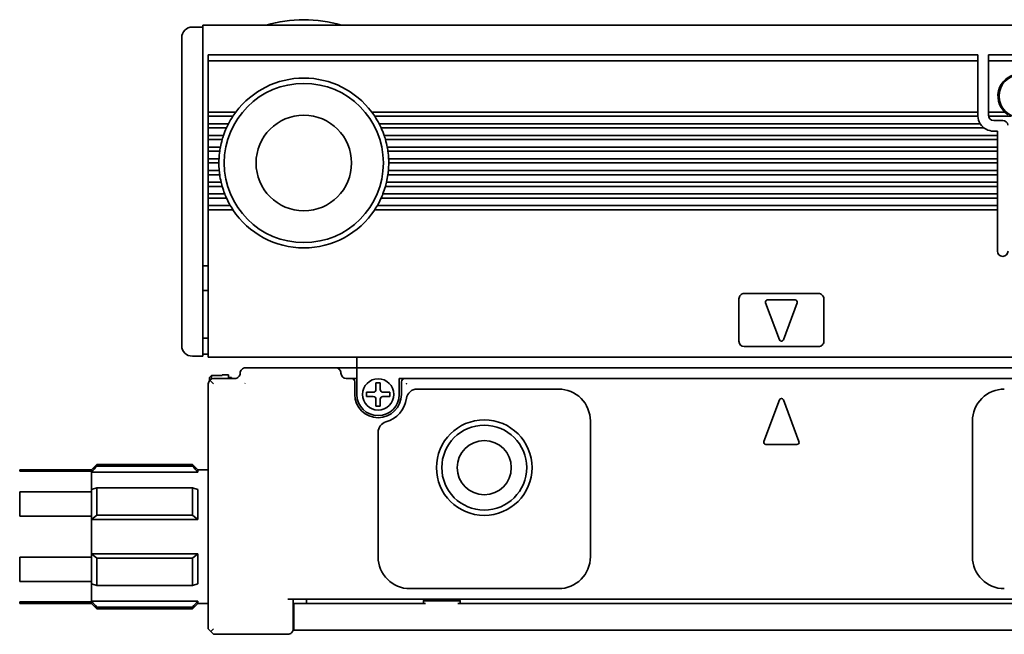
# Model space of a CAD drawing. Extents: x -324 to 1513, y 350 to 491.
# Drawn here: x -180 to -88, y 426 to 484 of the extents above; entities that cross this region are included whole.
import ezdxf

# ---------------------------------------------------------------- set-up
doc = ezdxf.new("R2010")
doc.units = 0

msp = doc.modelspace()

# ---------------------------------------------------------------- linework, layer by layer
at = {"color": 7, "lineweight": 35, "ltscale": 0.025}
for p, q in [((-164.193024, 482.899994), (-163.193024, 482.899994)), ((-161.693024, 470.099976), (-162.693024, 470.099976)), ((-164.193024, 451.899994), (-163.193024, 451.899994)), ((-148.693024, 451.799988), (-148.693024, 450.799988)), ((-162.393021, 450.093231), (-161.393021, 450.093231)), ((-162.393021, 450.093231), (-161.393021, 450.093231)), ((-149.693024, 450.799988), (-150.693024, 450.799988)), ((-148.693024, 450.799988), (-149.693024, 450.799988)), ((-163.693024, 441.199982), (-162.693024, 441.199982)), ((-163.693024, 428.599976), (-162.693024, 428.599976)), ((-154.643021, 428.599976), (-153.643021, 428.599976)), ((-154.643021, 426.099976), (-153.643021, 426.099976))]:
    msp.add_line(p, q, dxfattribs=at)
at = {"color": 7, "lineweight": 35}
for p, q in [((-163.193024, 483.099976), (1510.807007, 483.099976)), ((-162.693024, 480.299988), (-90.193024, 480.299988)), ((-90.193024, 479.724243), (-162.693024, 479.724243)), ((-165.193024, 452.899994), (-165.193024, 479.285767)), ((-163.193024, 452.399994), (-163.193024, 479.492889)), ((-90.193024, 474.899994), (-147.29303, 474.899994)), ((-90.189697, 474.5), (-147.011703, 474.5)), ((-89.961884, 473.799988), (-146.600067, 473.799988)), ((-89.593018, 473.399994), (-146.405365, 473.399994)), ((-88.343018, 472.700012), (-146.127319, 472.700012)), ((-88.343018, 472.299988), (-146.001465, 472.299988)), ((-88.343018, 471.599976), (-145.834915, 471.599976)), ((-88.343018, 471.200012), (-145.769012, 471.200012)), ((-88.343018, 470.5), (-145.703033, 470.5)), ((-88.343018, 470.099976), (-145.693024, 470.099976)), ((-88.343018, 469), (-145.769012, 469)), ((-88.343018, 469.399994), (-145.723709, 469.399994)), ((-88.343018, 467.899994), (-146.001465, 467.899994)), ((-88.343018, 468.299988), (-145.898148, 468.299988)), ((-88.343018, 466.799988), (-146.405365, 466.799988)), ((-88.343018, 467.200012), (-146.237152, 467.200012)), ((-88.343018, 465.699982), (-147.011703, 465.699982)), ((-88.343018, 466.099976), (-146.764816, 466.099976)), ((-162.693024, 451.799988), (1510.307007, 451.799988)), ((-52.193024, 450.799988), (-148.693024, 450.799988)), ((-162.693024, 449.299988), (-162.693024, 426.199982)), ((-70.193024, 449.799988), (-144.193024, 449.799988)), ((-37.193024, 429), (-155.193024, 429)), ((-53.216248, 428.599976), (-139.169815, 428.599976)), ((-38.743042, 426.099976), (-153.643021, 426.099976))]:
    msp.add_line(p, q, dxfattribs=at)
at = {"color": 7, "lineweight": 35, "ltscale": 0.064221}
msp.add_line((-163.193024, 483.099976), (-163.193024, 480.531128), dxfattribs=at)
at = {"color": 7, "lineweight": 35, "ltscale": 0.033602}
msp.add_line((-165.193024, 480.555908), (-165.193024, 481.899994), dxfattribs=at)
at = {"color": 7, "lineweight": 35, "ltscale": 0.014363}
msp.add_line((-165.193024, 479.981384), (-165.193024, 480.555908), dxfattribs=at)
at = {"color": 7, "lineweight": 35, "ltscale": 0.01739}
msp.add_line((-165.193024, 479.285767), (-165.193024, 479.981384), dxfattribs=at)
at = {"color": 7, "lineweight": 35, "ltscale": 0.017117}
msp.add_line((-163.193024, 479.846436), (-163.193024, 480.531128), dxfattribs=at)
at = {"color": 7, "lineweight": 35, "ltscale": 0.008839}
for p, q in [((-163.193024, 479.492889), (-163.193024, 479.846436)), ((-162.693024, 426.199982), (-162.443024, 425.949982)), ((-162.193024, 426.199982), (-162.443024, 425.949982)), ((-162.443024, 425.949982), (-162.193024, 425.699982))]:
    msp.add_line(p, q, dxfattribs=at)
at = {"color": 7, "lineweight": 35, "ltscale": 0.002197}
for p, q in [((-162.693024, 480.299988), (-162.693024, 480.212128)), ((-90.193024, 480.299988), (-90.193024, 480.212128)), ((-89.193024, 480.212128), (-89.193024, 480.299988))]:
    msp.add_line(p, q, dxfattribs=at)
at = {"color": 7, "lineweight": 35, "ltscale": 0.012197}
for p, q in [((-162.693024, 480.212128), (-162.693024, 479.724243)), ((-90.193024, 480.212128), (-90.193024, 479.724243)), ((-89.193024, 480.212128), (-89.193024, 479.724243))]:
    msp.add_line(p, q, dxfattribs=at)
at = {"color": 7, "lineweight": 35, "ltscale": 0.120606}
for p, q in [((-162.693024, 474.899994), (-162.693024, 479.724243)), ((-90.193024, 474.899994), (-90.193024, 479.724243)), ((-89.193024, 474.899994), (-89.193024, 479.724243))]:
    msp.add_line(p, q, dxfattribs=at)
at = {"color": 7, "lineweight": 35, "ltscale": 0.15}
for p, q in [((-89.193024, 480.299988), (-83.193024, 480.299988)), ((-83.193024, 479.724243), (-89.193024, 479.724243))]:
    msp.add_line(p, q, dxfattribs=at)
at = {"color": 7, "lineweight": 35, "ltscale": 0.003233}
for p, q in [((-162.693024, 474.899994), (-162.693024, 474.770691)), ((-90.193024, 474.770691), (-90.193024, 474.899994)), ((-89.193024, 474.770691), (-89.193024, 474.899994)), ((-162.693024, 473.529297), (-162.693024, 473.399994)), ((-162.693024, 472.700012), (-162.693024, 472.570679)), ((-88.343018, 472.570679), (-88.343018, 472.700012)), ((-162.693024, 470.5), (-162.693024, 470.370697)), ((-88.343018, 470.370697), (-88.343018, 470.5)), ((-162.693024, 470.229279), (-162.693024, 470.099976)), ((-161.691986, 470.229279), (-161.693024, 470.099976)), ((-145.694077, 470.229279), (-145.693024, 470.099976)), ((-88.343018, 470.229279), (-88.343018, 470.099976)), ((-162.693024, 469.399994), (-162.693024, 469.270691)), ((-88.343018, 469.270691), (-88.343018, 469.399994)), ((-162.693024, 468.029297), (-162.693024, 467.899994)), ((-88.343018, 468.029297), (-88.343018, 467.899994)), ((-162.693024, 467.200012), (-162.693024, 467.070679)), ((-88.343018, 467.070679), (-88.343018, 467.200012)), ((-162.693024, 465.829285), (-162.693024, 465.699982)), ((-88.343018, 465.829285), (-88.343018, 465.699982))]:
    msp.add_line(p, q, dxfattribs=at)
at = {"color": 7, "lineweight": 35, "ltscale": 0.065}
for p, q in [((-160.093018, 474.899994), (-162.693024, 474.899994)), ((-107.393021, 457.199982), (-109.993027, 457.199982))]:
    msp.add_line(p, q, dxfattribs=at)
at = {"color": 7, "lineweight": 35, "ltscale": 0.003535}
for p, q in [((-162.693024, 474.770691), (-162.693024, 474.629272)), ((-90.193024, 474.770691), (-90.193024, 474.629272)), ((-89.193024, 474.629272), (-89.193024, 474.770691)), ((-162.693024, 473.670715), (-162.693024, 473.529297)), ((-162.693024, 472.570679), (-162.693024, 472.42926)), ((-88.343018, 472.42926), (-88.343018, 472.570679)), ((-162.693024, 471.470703), (-162.693024, 471.329285)), ((-88.343018, 471.329285), (-88.343018, 471.470703)), ((-162.693024, 470.370697), (-162.693024, 470.229279)), ((-88.343018, 470.229279), (-88.343018, 470.370697)), ((-162.693024, 469.270691), (-162.693024, 469.129272)), ((-88.343018, 469.129272), (-88.343018, 469.270691)), ((-162.693024, 468.170715), (-162.693024, 468.029297)), ((-88.343018, 468.029297), (-88.343018, 468.170715)), ((-162.693024, 467.070679), (-162.693024, 466.92926)), ((-88.343018, 466.92926), (-88.343018, 467.070679)), ((-162.693024, 465.970703), (-162.693024, 465.829285)), ((-88.343018, 465.829285), (-88.343018, 465.970703))]:
    msp.add_line(p, q, dxfattribs=at)
at = {"color": 7, "lineweight": 35, "ltscale": 0.003232}
for p, q in [((-162.693024, 474.629272), (-162.693024, 474.5)), ((-162.693024, 473.799988), (-162.693024, 473.670715)), ((-162.693024, 472.42926), (-162.693024, 472.299988)), ((-88.343018, 472.42926), (-88.343018, 472.299988)), ((-162.693024, 471.599976), (-162.693024, 471.470703)), ((-162.693024, 471.329285), (-162.693024, 471.200012)), ((-88.343018, 471.470703), (-88.343018, 471.599976)), ((-88.343018, 471.329285), (-88.343018, 471.200012)), ((-162.693024, 469.129272), (-162.693024, 469)), ((-88.343018, 469.129272), (-88.343018, 469)), ((-162.693024, 468.299988), (-162.693024, 468.170715)), ((-88.343018, 468.170715), (-88.343018, 468.299988)), ((-162.693024, 466.92926), (-162.693024, 466.799988)), ((-88.343018, 466.92926), (-88.343018, 466.799988)), ((-162.693024, 466.099976), (-162.693024, 465.970703)), ((-88.343018, 465.970703), (-88.343018, 466.099976))]:
    msp.add_line(p, q, dxfattribs=at)
at = {"color": 7, "lineweight": 35, "ltscale": 0.0175}
for p, q in [((-162.693024, 473.799988), (-162.693024, 474.5)), ((-162.693024, 472.700012), (-162.693024, 473.399994)), ((-162.693024, 471.599976), (-162.693024, 472.299988)), ((-88.343018, 472.299988), (-88.343018, 471.599976)), ((-162.693024, 470.5), (-162.693024, 471.200012)), ((-88.343018, 471.200012), (-88.343018, 470.5)), ((-162.693024, 469.399994), (-162.693024, 470.099976)), ((-88.343018, 470.099976), (-88.343018, 469.399994)), ((-162.693024, 468.299988), (-162.693024, 469)), ((-88.343018, 469), (-88.343018, 468.299988)), ((-162.693024, 467.200012), (-162.693024, 467.899994)), ((-88.343018, 467.899994), (-88.343018, 467.200012)), ((-162.693024, 466.099976), (-162.693024, 466.799988)), ((-88.343018, 466.799988), (-88.343018, 466.099976))]:
    msp.add_line(p, q, dxfattribs=at)
at = {"color": 7, "lineweight": 35, "ltscale": 0.057967}
for p, q in [((-160.374344, 474.5), (-162.693024, 474.5)), ((-160.374344, 465.699982), (-162.693024, 465.699982))]:
    msp.add_line(p, q, dxfattribs=at)
at = {"color": 7, "lineweight": 35, "ltscale": 0.003895}
for p, q in [((-160.287384, 474.629272), (-160.374344, 474.5)), ((-147.098663, 474.629272), (-147.011703, 474.5))]:
    msp.add_line(p, q, dxfattribs=at)
at = {"color": 7, "lineweight": 35, "ltscale": 0.004322}
for p, q in [((-160.187973, 474.770691), (-160.287384, 474.629272)), ((-147.198074, 474.770691), (-147.098663, 474.629272))]:
    msp.add_line(p, q, dxfattribs=at)
at = {"color": 7, "lineweight": 35, "ltscale": 0.004011}
for p, q in [((-160.093018, 474.899994), (-160.187973, 474.770691)), ((-147.29303, 474.899994), (-147.198074, 474.770691))]:
    msp.add_line(p, q, dxfattribs=at)
at = {"color": 7, "lineweight": 35, "ltscale": 0.000732}
for p, q in [((-90.193024, 474.629272), (-90.193024, 474.599976)), ((-89.193024, 474.629272), (-89.193024, 474.599976))]:
    msp.add_line(p, q, dxfattribs=at)
at = {"color": 7, "lineweight": 35, "ltscale": 0.002501}
msp.add_line((-90.189697, 474.5), (-90.193024, 474.599976), dxfattribs=at)
at = {"color": 7, "lineweight": 35, "ltscale": 0.038258}
msp.add_line((-87.66272, 474.899994), (-89.193024, 474.899994), dxfattribs=at)
at = {"color": 7, "lineweight": 35, "ltscale": 0.052386}
msp.add_line((-87.087463, 474.5), (-89.182922, 474.5), dxfattribs=at)
at = {"color": 7, "lineweight": 35, "ltscale": 0.02125}
msp.add_line((-88.693024, 474.099976), (-87.843018, 474.099976), dxfattribs=at)
at = {"color": 7, "lineweight": 35, "ltscale": 0.047676}
msp.add_line((-160.78598, 473.799988), (-162.693024, 473.799988), dxfattribs=at)
at = {"color": 7, "lineweight": 35, "ltscale": 0.042809}
for p, q in [((-160.980682, 473.399994), (-162.693024, 473.399994)), ((-160.980682, 466.799988), (-162.693024, 466.799988))]:
    msp.add_line(p, q, dxfattribs=at)
at = {"color": 7, "lineweight": 35, "ltscale": 0.003563}
for p, q in [((-160.920746, 473.529297), (-160.980682, 473.399994)), ((-146.465302, 473.529297), (-146.405365, 473.399994))]:
    msp.add_line(p, q, dxfattribs=at)
at = {"color": 7, "lineweight": 35, "ltscale": 0.003932}
for p, q in [((-160.851929, 473.670715), (-160.920746, 473.529297)), ((-146.534119, 473.670715), (-146.465302, 473.529297))]:
    msp.add_line(p, q, dxfattribs=at)
at = {"color": 7, "lineweight": 35, "ltscale": 0.003628}
for p, q in [((-160.78598, 473.799988), (-160.851929, 473.670715)), ((-146.600067, 473.799988), (-146.534119, 473.670715))]:
    msp.add_line(p, q, dxfattribs=at)
at = {"color": 7, "lineweight": 35, "ltscale": 0.035857}
msp.add_line((-161.258743, 472.700012), (-162.693024, 472.700012), dxfattribs=at)
at = {"color": 7, "lineweight": 35, "ltscale": 0.032711}
for p, q in [((-161.384583, 472.299988), (-162.693024, 472.299988)), ((-161.384583, 467.899994), (-162.693024, 467.899994))]:
    msp.add_line(p, q, dxfattribs=at)
at = {"color": 7, "lineweight": 35, "ltscale": 0.00337}
for p, q in [((-161.34642, 472.42926), (-161.384583, 472.299988)), ((-146.039627, 472.42926), (-146.001465, 472.299988))]:
    msp.add_line(p, q, dxfattribs=at)
at = {"color": 7, "lineweight": 35, "ltscale": 0.003706}
for p, q in [((-161.301941, 472.570679), (-161.34642, 472.42926)), ((-146.084106, 472.570679), (-146.039627, 472.42926))]:
    msp.add_line(p, q, dxfattribs=at)
at = {"color": 7, "lineweight": 35, "ltscale": 0.003409}
for p, q in [((-161.258743, 472.700012), (-161.301941, 472.570679)), ((-146.127319, 472.700012), (-146.084106, 472.570679))]:
    msp.add_line(p, q, dxfattribs=at)
at = {"color": 7, "lineweight": 35, "ltscale": 0.00875}
msp.add_line((-88.343018, 473.099976), (-88.693024, 473.099976), dxfattribs=at)
at = {"color": 7, "lineweight": 35, "ltscale": 0.009999}
msp.add_line((-88.343018, 473.099976), (-88.343018, 472.700012), dxfattribs=at)
at = {"color": 7, "lineweight": 35, "ltscale": 0.028547}
msp.add_line((-161.551147, 471.599976), (-162.693024, 471.599976), dxfattribs=at)
at = {"color": 7, "lineweight": 35, "ltscale": 0.003267}
for p, q in [((-161.598007, 471.329285), (-161.617035, 471.200012)), ((-145.78804, 471.329285), (-145.769012, 471.200012))]:
    msp.add_line(p, q, dxfattribs=at)
at = {"color": 7, "lineweight": 35, "ltscale": 0.003583}
for p, q in [((-161.574722, 471.470703), (-161.598007, 471.329285)), ((-145.811325, 471.470703), (-145.78804, 471.329285))]:
    msp.add_line(p, q, dxfattribs=at)
at = {"color": 7, "lineweight": 35, "ltscale": 0.003285}
for p, q in [((-161.551147, 471.599976), (-161.574722, 471.470703)), ((-145.834915, 471.599976), (-145.811325, 471.470703))]:
    msp.add_line(p, q, dxfattribs=at)
at = {"color": 7, "lineweight": 35, "ltscale": 0.0269}
for p, q in [((-161.617035, 471.200012), (-162.693024, 471.200012)), ((-161.617035, 469), (-162.693024, 469))]:
    msp.add_line(p, q, dxfattribs=at)
at = {"color": 7, "lineweight": 35, "ltscale": 0.02525}
msp.add_line((-161.683014, 470.5), (-162.693024, 470.5), dxfattribs=at)
at = {"color": 7, "lineweight": 35, "ltscale": 0.003537}
for p, q in [((-161.688446, 470.370697), (-161.691986, 470.229279)), ((-145.697601, 470.370697), (-145.694077, 470.229279))]:
    msp.add_line(p, q, dxfattribs=at)
at = {"color": 7, "lineweight": 35, "ltscale": 0.003235}
for p, q in [((-161.683014, 470.5), (-161.688446, 470.370697)), ((-145.703033, 470.5), (-145.697601, 470.370697))]:
    msp.add_line(p, q, dxfattribs=at)
at = {"color": 7, "lineweight": 35, "ltscale": 0.025767}
msp.add_line((-161.662338, 469.399994), (-162.693024, 469.399994), dxfattribs=at)
at = {"color": 7, "lineweight": 35, "ltscale": 0.003247}
for p, q in [((-161.649918, 469.270691), (-161.662338, 469.399994)), ((-145.73613, 469.270691), (-145.723709, 469.399994))]:
    msp.add_line(p, q, dxfattribs=at)
at = {"color": 7, "lineweight": 35, "ltscale": 0.003558}
for p, q in [((-161.633911, 469.129272), (-161.649918, 469.270691)), ((-145.752136, 469.129272), (-145.73613, 469.270691))]:
    msp.add_line(p, q, dxfattribs=at)
at = {"color": 7, "lineweight": 35, "ltscale": 0.003259}
for p, q in [((-161.617035, 469), (-161.633911, 469.129272)), ((-145.769012, 469), (-145.752136, 469.129272))]:
    msp.add_line(p, q, dxfattribs=at)
at = {"color": 7, "lineweight": 35, "ltscale": 0.030128}
msp.add_line((-161.4879, 468.299988), (-162.693024, 468.299988), dxfattribs=at)
at = {"color": 7, "lineweight": 35, "ltscale": 0.003323}
for p, q in [((-161.456909, 468.170715), (-161.4879, 468.299988)), ((-145.929138, 468.170715), (-145.898148, 468.299988))]:
    msp.add_line(p, q, dxfattribs=at)
at = {"color": 7, "lineweight": 35, "ltscale": 0.003651}
msp.add_line((-161.420395, 468.029297), (-161.456909, 468.170715), dxfattribs=at)
at = {"color": 7, "lineweight": 35, "ltscale": 0.003354}
for p, q in [((-161.384583, 467.899994), (-161.420395, 468.029297)), ((-146.001465, 467.899994), (-145.965668, 468.029297))]:
    msp.add_line(p, q, dxfattribs=at)
at = {"color": 7, "lineweight": 35, "ltscale": 0.003652}
msp.add_line((-145.965668, 468.029297), (-145.929138, 468.170715), dxfattribs=at)
at = {"color": 7, "lineweight": 35, "ltscale": 0.038603}
msp.add_line((-161.148895, 467.200012), (-162.693024, 467.200012), dxfattribs=at)
at = {"color": 7, "lineweight": 35, "ltscale": 0.003481}
for p, q in [((-161.097305, 467.070679), (-161.148895, 467.200012)), ((-146.288742, 467.070679), (-146.237152, 467.200012))]:
    msp.add_line(p, q, dxfattribs=at)
at = {"color": 7, "lineweight": 35, "ltscale": 0.003835}
for p, q in [((-161.037857, 466.92926), (-161.097305, 467.070679)), ((-146.34819, 466.92926), (-146.288742, 467.070679))]:
    msp.add_line(p, q, dxfattribs=at)
at = {"color": 7, "lineweight": 35, "ltscale": 0.003534}
for p, q in [((-160.980682, 466.799988), (-161.037857, 466.92926)), ((-146.405365, 466.799988), (-146.34819, 466.92926))]:
    msp.add_line(p, q, dxfattribs=at)
at = {"color": 7, "lineweight": 35, "ltscale": 0.051795}
msp.add_line((-160.621231, 466.099976), (-162.693024, 466.099976), dxfattribs=at)
at = {"color": 7, "lineweight": 35, "ltscale": 0.3275}
msp.add_line((-162.693024, 452.599976), (-162.693024, 465.699982), dxfattribs=at)
at = {"color": 7, "lineweight": 35, "ltscale": 0.003752}
for p, q in [((-160.544952, 465.970703), (-160.621231, 466.099976)), ((-146.841095, 465.970703), (-146.764816, 466.099976))]:
    msp.add_line(p, q, dxfattribs=at)
at = {"color": 7, "lineweight": 35, "ltscale": 0.004154}
for p, q in [((-160.457718, 465.829285), (-160.544952, 465.970703)), ((-146.928329, 465.829285), (-146.841095, 465.970703))]:
    msp.add_line(p, q, dxfattribs=at)
at = {"color": 7, "lineweight": 35, "ltscale": 0.003846}
for p, q in [((-160.374344, 465.699982), (-160.457718, 465.829285)), ((-147.011703, 465.699982), (-146.928329, 465.829285))]:
    msp.add_line(p, q, dxfattribs=at)
at = {"color": 7, "lineweight": 35, "ltscale": 0.0975}
msp.add_line((-88.343018, 465.699982), (-88.343018, 461.799988), dxfattribs=at)
at = {"color": 7, "lineweight": 35, "ltscale": 0.0125}
for p, q in [((-163.193024, 460.399994), (-162.693024, 460.399994)), ((-163.193024, 458.099976), (-162.693024, 458.099976)), ((-163.193024, 453.599976), (-162.693024, 453.599976)), ((-163.193024, 451.899994), (-163.193024, 452.399994)), ((-163.193024, 452.099976), (-162.693024, 452.099976)), ((-148.693024, 450.799988), (-148.693024, 450.299988)), ((-162.193024, 449.299988), (-162.54657, 449.653534)), ((-149.193024, 449.799988), (-149.693024, 449.799988)), ((-144.193024, 449.799988), (-144.693024, 449.799988))]:
    msp.add_line(p, q, dxfattribs=at)
at = {"color": 7, "lineweight": 35, "ltscale": 0.175}
for p, q in [((-105.193024, 457.799988), (-112.193024, 457.799988)), ((-112.193024, 452.799988), (-105.193024, 452.799988)), ((-155.193024, 425.699982), (-162.193024, 425.699982))]:
    msp.add_line(p, q, dxfattribs=at)
at = {"color": 7, "lineweight": 35, "ltscale": 0.1}
for p, q in [((-112.693024, 457.299988), (-112.693024, 453.299988)), ((-104.693024, 453.299988), (-104.693024, 457.299988))]:
    msp.add_line(p, q, dxfattribs=at)
at = {"color": 7, "lineweight": 35, "ltscale": 0.093341}
for p, q in [((-110.180511, 456.930359), (-108.880508, 453.430359)), ((-108.505539, 453.430359), (-107.205536, 456.930359))]:
    msp.add_line(p, q, dxfattribs=at)
at = {"color": 7, "lineweight": 35, "ltscale": 0.02}
msp.add_line((-162.693024, 452.599976), (-162.693024, 451.799988), dxfattribs=at)
at = {"color": 7, "lineweight": 35, "ltscale": 0.007129}
msp.add_line((-162.593018, 449.889984), (-162.393021, 450.093231), dxfattribs=at)
at = {"color": 7, "lineweight": 35, "ltscale": 0.00835}
msp.add_line((-162.393021, 450.093231), (-162.393021, 449.759216), dxfattribs=at)
at = {"color": 7, "lineweight": 35, "ltscale": 0.001419}
msp.add_line((-161.393021, 450.149994), (-161.393021, 450.093231), dxfattribs=at)
at = {"color": 7, "lineweight": 35, "ltscale": 0.015}
msp.add_line((-160.79303, 450.149994), (-161.393021, 450.149994), dxfattribs=at)
at = {"color": 7, "lineweight": 35, "ltscale": 0.008752}
msp.add_line((-160.79303, 450.149994), (-160.79303, 449.799927), dxfattribs=at)
at = {"color": 7, "lineweight": 35, "ltscale": 0.2125}
msp.add_line((-150.693024, 450.799988), (-159.193024, 450.799988), dxfattribs=at)
at = {"color": 7, "lineweight": 35, "ltscale": 0.05}
for p, q in [((-148.693024, 448.299988), (-148.693024, 450.299988)), ((-160.193024, 449.799988), (-162.193024, 449.799988))]:
    msp.add_line(p, q, dxfattribs=at)
at = {"color": 7, "lineweight": 35, "ltscale": 0.007253}
msp.add_line((-162.593018, 449.889984), (-162.593018, 449.599854), dxfattribs=at)
at = {"color": 7, "lineweight": 35, "ltscale": 0.0075}
msp.add_line((-160.79303, 449.899994), (-160.493027, 449.899994), dxfattribs=at)
at = {"color": 7, "lineweight": 35, "ltscale": 0.0025}
for p, q in [((-160.493027, 449.799988), (-160.493027, 449.899994)), ((-148.79303, 449.799988), (-148.693024, 449.799988))]:
    msp.add_line(p, q, dxfattribs=at)
at = {"color": 7, "lineweight": 35, "ltscale": 0.000906}
msp.add_line((-159.244263, 449.325623), (-159.218643, 449.351227), dxfattribs=at)
at = {"color": 7, "lineweight": 35, "ltscale": 0.01}
for p, q in [((-148.79303, 449.799988), (-149.193024, 449.799988)), ((-146.893021, 449.399994), (-146.493027, 449.399994)), ((-146.893021, 447.199982), (-146.493027, 447.199982))]:
    msp.add_line(p, q, dxfattribs=at)
at = {"color": 7, "lineweight": 35, "ltscale": 0.03}
for p, q in [((-148.893021, 449.5), (-148.893021, 448.299988)), ((-144.493027, 448.299988), (-144.493027, 449.5))]:
    msp.add_line(p, q, dxfattribs=at)
at = {"color": 7, "lineweight": 35, "ltscale": 0.01625}
for p, q in [((-146.893021, 449.399994), (-146.893021, 448.75)), ((-146.493027, 449.399994), (-146.493027, 448.75)), ((-147.143021, 448.5), (-147.79303, 448.5)), ((-147.143021, 448.099976), (-147.79303, 448.099976)), ((-146.243027, 448.5), (-145.593018, 448.5)), ((-146.243027, 448.099976), (-145.593018, 448.099976)), ((-146.893021, 447.199982), (-146.893021, 447.849976)), ((-146.493027, 447.199982), (-146.493027, 447.849976))]:
    msp.add_line(p, q, dxfattribs=at)
at = {"color": 7, "lineweight": 35, "ltscale": 0.0375}
msp.add_line((-144.693024, 448.299988), (-144.693024, 449.799988), dxfattribs=at)
at = {"color": 7, "lineweight": 35, "ltscale": 0.010001}
for p, q in [((-147.79303, 448.5), (-147.79303, 448.099976)), ((-145.593018, 448.5), (-145.593018, 448.099976)), ((-153.443024, 428.599976), (-153.443024, 429))]:
    msp.add_line(p, q, dxfattribs=at)
at = {"color": 7, "lineweight": 35, "ltscale": 0.333348}
msp.add_line((-143.026962, 448.799988), (-129.693024, 448.799988), dxfattribs=at)
at = {"color": 7, "lineweight": 35, "ltscale": 0.105002}
for p, q in [((-108.880508, 447.795227), (-110.34288, 443.857971)), ((-107.043167, 443.857971), (-108.505539, 447.795227))]:
    msp.add_line(p, q, dxfattribs=at)
at = {"color": 7, "lineweight": 35, "ltscale": 0.32}
for p, q in [((-126.693024, 433), (-126.693024, 445.799988)), ((-90.693024, 445.799988), (-90.693024, 433))]:
    msp.add_line(p, q, dxfattribs=at)
at = {"color": 7, "lineweight": 35, "ltscale": 0.293442}
msp.add_line((-146.693024, 444.737671), (-146.693024, 433), dxfattribs=at)
at = {"color": 7, "lineweight": 35, "ltscale": 0.073119}
msp.add_line((-110.155396, 443.588348), (-107.230652, 443.588348), dxfattribs=at)
at = {"color": 7, "lineweight": 35, "ltscale": 0.017678}
for p, q in [((-173.693024, 441.199982), (-173.193024, 441.699982)), ((-163.693024, 441.199982), (-164.193024, 441.699982)), ((-173.693024, 428.599976), (-173.193024, 428.099976)), ((-163.693024, 428.599976), (-164.193024, 428.099976))]:
    msp.add_line(p, q, dxfattribs=at)
at = {"color": 7, "lineweight": 35, "ltscale": 0.004092}
for p, q in [((-173.193024, 441.536316), (-173.193024, 441.699982)), ((-164.193024, 441.536316), (-164.193024, 441.699982)), ((-173.193024, 428.099976), (-173.193024, 428.263672)), ((-164.193024, 428.099976), (-164.193024, 428.263672))]:
    msp.add_line(p, q, dxfattribs=at)
at = {"color": 7, "lineweight": 35, "ltscale": 0.225}
for p, q in [((-173.193024, 441.699982), (-164.193024, 441.699982)), ((-173.193024, 441.536316), (-164.193024, 441.536316)), ((-173.193024, 439.502411), (-164.193024, 439.502411)), ((-173.193024, 436.933899), (-164.193024, 436.933899)), ((-173.193024, 432.866089), (-164.193024, 432.866089)), ((-173.193024, 430.297577), (-164.193024, 430.297577)), ((-173.193024, 428.263672), (-164.193024, 428.263672)), ((-173.193024, 428.099976), (-164.193024, 428.099976))]:
    msp.add_line(p, q, dxfattribs=at)
at = {"color": 7, "lineweight": 35, "ltscale": 0.003584}
for p, q in [((-180.461853, 441.05661), (-180.461853, 441.199982)), ((-173.693024, 441.05661), (-173.693024, 441.199982))]:
    msp.add_line(p, q, dxfattribs=at)
at = {"color": 7, "lineweight": 35, "ltscale": 0.169221}
for p, q in [((-180.461853, 441.199982), (-173.693024, 441.199982)), ((-180.461853, 441.05661), (-173.693024, 441.05661)), ((-180.461853, 439.135681), (-173.693024, 439.135681)), ((-180.461853, 436.820923), (-173.693024, 436.820923)), ((-180.461853, 432.979065), (-173.693024, 432.979065)), ((-180.461853, 430.664307), (-173.693024, 430.664307)), ((-180.461853, 428.743378), (-173.693024, 428.743378)), ((-180.461853, 428.599976), (-173.693024, 428.599976))]:
    msp.add_line(p, q, dxfattribs=at)
at = {"color": 7, "lineweight": 35, "ltscale": 0.001782}
for p, q in [((-173.693024, 441.05661), (-173.693024, 440.985321)), ((-173.693024, 428.814667), (-173.693024, 428.743378))]:
    msp.add_line(p, q, dxfattribs=at)
at = {"color": 7, "lineweight": 35, "ltscale": 0.040764}
for p, q in [((-173.693024, 440.985321), (-173.693024, 439.354767)), ((-173.693024, 430.445221), (-173.693024, 428.814667))]:
    msp.add_line(p, q, dxfattribs=at)
at = {"color": 7, "lineweight": 35, "ltscale": 0.25}
for p, q in [((-173.693024, 440.985321), (-163.693024, 440.985321)), ((-173.693024, 436.530548), (-163.693024, 436.530548)), ((-173.693024, 433.26944), (-163.693024, 433.26944)), ((-173.693024, 428.814667), (-163.693024, 428.814667))]:
    msp.add_line(p, q, dxfattribs=at)
at = {"color": 7, "lineweight": 35, "ltscale": 0.005367}
for p, q in [((-163.693024, 440.985321), (-163.693024, 441.199982)), ((-163.693024, 428.599976), (-163.693024, 428.814667))]:
    msp.add_line(p, q, dxfattribs=at)
at = {"color": 7, "lineweight": 35, "ltscale": 0.057869}
for p, q in [((-180.461853, 436.820923), (-180.461853, 439.135681)), ((-173.693024, 436.820923), (-173.693024, 439.135681)), ((-173.693024, 430.664307), (-173.693024, 432.979065))]:
    msp.add_line(p, q, dxfattribs=at)
at = {"color": 7, "lineweight": 35, "ltscale": 0.013034}
for p, q in [((-173.693024, 439.354767), (-173.193024, 439.502411)), ((-163.693024, 439.354767), (-164.193024, 439.502411)), ((-173.693024, 430.445221), (-173.193024, 430.297577)), ((-163.693024, 430.445221), (-164.193024, 430.297577))]:
    msp.add_line(p, q, dxfattribs=at)
at = {"color": 7, "lineweight": 35, "ltscale": 0.005477}
for p, q in [((-173.693024, 439.135681), (-173.693024, 439.354767)), ((-173.693024, 430.664307), (-173.693024, 430.445221))]:
    msp.add_line(p, q, dxfattribs=at)
at = {"color": 7, "lineweight": 35, "ltscale": 0.064213}
for p, q in [((-173.193024, 436.933899), (-173.193024, 439.502411)), ((-164.193024, 436.933899), (-164.193024, 439.502411)), ((-173.193024, 430.297577), (-173.193024, 432.866089)), ((-164.193024, 430.297577), (-164.193024, 432.866089))]:
    msp.add_line(p, q, dxfattribs=at)
at = {"color": 7, "lineweight": 35, "ltscale": 0.070605}
for p, q in [((-163.693024, 436.530548), (-163.693024, 439.354767)), ((-163.693024, 430.445221), (-163.693024, 433.26944))]:
    msp.add_line(p, q, dxfattribs=at)
at = {"color": 7, "lineweight": 35, "ltscale": 0.01606}
for p, q in [((-173.693024, 436.530548), (-173.193024, 436.933899)), ((-163.693024, 436.530548), (-164.193024, 436.933899)), ((-173.693024, 433.26944), (-173.193024, 432.866089)), ((-163.693024, 433.26944), (-164.193024, 432.866089))]:
    msp.add_line(p, q, dxfattribs=at)
at = {"color": 7, "lineweight": 35, "ltscale": 0.007259}
for p, q in [((-173.693024, 436.530548), (-173.693024, 436.820923)), ((-173.693024, 433.26944), (-173.693024, 432.979065))]:
    msp.add_line(p, q, dxfattribs=at)
at = {"color": 7, "lineweight": 35, "ltscale": 0.081528}
msp.add_line((-173.693024, 436.530548), (-173.693024, 433.26944), dxfattribs=at)
at = {"color": 7, "lineweight": 35, "ltscale": 0.027486}
msp.add_line((-180.461853, 431.879608), (-180.461853, 432.979065), dxfattribs=at)
at = {"color": 7, "lineweight": 35, "ltscale": 0.030383}
msp.add_line((-180.461853, 431.879608), (-180.461853, 430.664307), dxfattribs=at)
at = {"color": 7, "lineweight": 35, "ltscale": 0.35}
msp.add_line((-129.693024, 430), (-143.693024, 430), dxfattribs=at)
at = {"color": 7, "lineweight": 35, "ltscale": 0.003585}
for p, q in [((-180.461853, 428.599976), (-180.461853, 428.743378)), ((-173.693024, 428.599976), (-173.693024, 428.743378))]:
    msp.add_line(p, q, dxfattribs=at)
at = {"color": 7, "lineweight": 35, "ltscale": 0.07}
msp.add_line((-154.693024, 426.199982), (-154.693024, 429), dxfattribs=at)
at = {"color": 7, "lineweight": 35, "ltscale": 0.0625}
msp.add_line((-154.643021, 426.099976), (-154.643021, 428.599976), dxfattribs=at)
at = {"color": 7, "lineweight": 35, "ltscale": 0.28567}
msp.add_line((-142.216232, 428.599976), (-153.643021, 428.599976), dxfattribs=at)
at = {"color": 7, "lineweight": 35, "ltscale": 0.004331}
for p, q in [((-142.32962, 429), (-142.416229, 428.849976)), ((-139.056427, 429), (-138.969818, 428.849976))]:
    msp.add_line(p, q, dxfattribs=at)
at = {"color": 7, "lineweight": 35, "ltscale": 0.005}
for p, q in [((-142.216232, 428.849976), (-142.416229, 428.849976)), ((-138.969818, 428.849976), (-139.169815, 428.849976))]:
    msp.add_line(p, q, dxfattribs=at)
at = {"color": 7, "lineweight": 35, "ltscale": 0.00625}
for p, q in [((-142.416229, 428.599976), (-142.416229, 428.849976)), ((-138.969818, 428.599976), (-138.969818, 428.849976))]:
    msp.add_line(p, q, dxfattribs=at)
at = {"color": 7, "lineweight": 35, "ltscale": 0.07616}
msp.add_line((-142.216232, 428.849976), (-139.169815, 428.849976), dxfattribs=at)
at = {"color": 7, "lineweight": 35}
msp.add_lwpolyline([(-144.006195, 449.332916), (-144.002991, 449.32312), (-143.995865, 449.306976), (-143.992584, 449.300507), (-143.991943, 449.299042), (-144.009079, 449.320526), (-144.012604, 449.325684), (-144.010788, 449.324432), (-144.002029, 449.314178), (-143.993469, 449.302368), (-143.992691, 449.30072), (-143.992783, 449.29953), (-143.995392, 449.300415), (-144.007217, 449.30899), (-144.017456, 449.317749), (-144.019089, 449.319366), (-144.013565, 449.31604), (-143.992538, 449.299713), (-143.991852, 449.29892), (-143.993546, 449.299561), (-144.000015, 449.302826), (-144.016159, 449.309967), (-144.02594, 449.313171)], dxfattribs=at)
for centre, radius in [((-86.193024, 476.399994), 2), ((-153.693024, 470.099976), 7.5), ((-153.693024, 470.099976), 4.5), ((-146.693024, 448.299988), 1.475), ((-136.693024, 441.399994), 4.5), ((-136.693024, 441.399994), 4), ((-136.693024, 441.399994), 2.55)]:
    msp.add_circle(centre, radius, dxfattribs=at)
for centre, radius, start, end in [((-153.693024, 470.799988), 12.8, 73.932611, 106.067387), ((-164.193024, 481.899994), 1, 90.000003, 180.000009), ((-153.693024, 470.099976), 8, 36.869897, 143.130097), ((-86.193024, 476.399994), 2.1, 314.415304, 237.479124), ((-153.693024, 470.099976), 8, 146.632987, 152.451448), ((-153.693024, 470.099976), 8, 27.548547, 33.367014), ((-88.693024, 474.599976), 1.5, 183.822551, 212.230947), ((-88.693024, 474.599976), 0.5, 180.000009, 269.999997), ((-87.843018, 473.599976), 0.5, 8.130103, 90.000003), ((-153.693024, 470.099976), 8, 155.638018, 161.034427), ((-153.693024, 470.099976), 8, 18.965574, 24.361978), ((-88.693024, 474.599976), 1.5, 212.230947, 269.999997), ((-153.693024, 470.099976), 8, 164.03799, 169.193075), ((-153.693024, 470.099976), 8, 10.806924, 15.962017), ((-153.693024, 470.099976), 8, 172.096793, 177.134017), ((-153.693024, 470.099976), 8, 2.865984, 7.903208), ((-153.693024, 470.099976), 8, 180.000009, 185.019802), ((-153.693024, 470.099976), 8, 354.980203, 360), ((-153.693024, 470.099976), 8, 187.903207, 193.002872), ((-153.693024, 470.099976), 8, 346.997132, 352.096798), ((-153.693024, 470.099976), 8, 195.96201, 201.253809), ((-153.693024, 470.099976), 8, 338.746183, 344.037995), ((-153.693024, 470.099976), 8, 204.361982, 210.000003), ((-153.693024, 470.099976), 8, 329.999989, 335.63801), ((-153.693024, 470.099976), 8, 213.367013, 326.632979), ((-87.843018, 461.799988), 0.5, 180.000009, 360), ((-112.193024, 457.299988), 0.5, 90.000003, 180.000009), ((-105.193024, 457.299988), 0.5, 0, 90.000003), ((-109.993027, 457), 0.2, 90.000003, 200.37643), ((-107.393021, 457), 0.2, 339.623562, 90.000003), ((-164.193024, 452.899994), 1, 180.000009, 269.999997), ((-112.193024, 453.299988), 0.5, 180.000009, 269.999997), ((-108.693024, 453.5), 0.2, 200.37643, 339.623562), ((-105.193024, 453.299988), 0.5, 269.999997, 360), ((-160.193024, 450.299988), 0.5, 269.999997, 360), ((-159.193024, 450.299988), 0.5, 90.000003, 180.000009), ((-150.693024, 450.299988), 0.5, 0, 90.000003), ((-149.693024, 450.299988), 0.5, 180.000009, 269.999997), ((-162.193024, 449.299988), 0.5, 90.000003, 179.999554), ((-149.193024, 449.5), 0.3, 0, 90.000003), ((-144.193024, 449.5), 0.3, 90.000003, 180.000009), ((-146.693024, 448.299988), 2.2, 180.000009, 360), ((-146.693024, 448.299988), 2, 180.000009, 360), ((-147.143021, 448.75), 0.25, 269.999997, 360), ((-147.143021, 447.849976), 0.25, 0, 90.000003), ((-146.243027, 448.75), 0.25, 180.000009, 269.999997), ((-146.243027, 447.849976), 0.25, 90.000003, 180.000009), ((-143.026962, 447.799988), 1, 90.000003, 172.233561), ((-129.693024, 445.799988), 3, 0, 90.000003), ((-87.693024, 445.799988), 3, 90.000003, 180.000009), ((-146.693024, 448.299988), 2.7, 285.680336, 352.233566), ((-108.693024, 447.725586), 0.2, 20.376, 159.624007), ((-145.693024, 444.737671), 1, 105.680348, 180.000009), ((-110.155396, 443.78833), 0.2, 159.624007, 269.999997), ((-107.230652, 443.78833), 0.2, 269.999997, 20.376), ((-125.382278, 397.646088), 64.901611, 137.44809, 138.10495), ((-212.003784, 397.646088), 64.901611, 41.895052, 42.551911), ((-143.693024, 433), 3, 180.000009, 269.999997), ((-129.693024, 433), 3, 269.999997, 360), ((-87.693024, 433), 3, 180.000009, 269.999997), ((-125.382278, 472.15387), 64.901611, 221.89505, 222.55191), ((-212.003784, 472.15387), 64.901611, 317.448096, 318.104941), ((-155.193024, 426.199982), 0.5, 269.999997, 360)]:
    msp.add_arc(centre, radius, start, end, dxfattribs=at)

doc.saveas('drawing.dxf')
